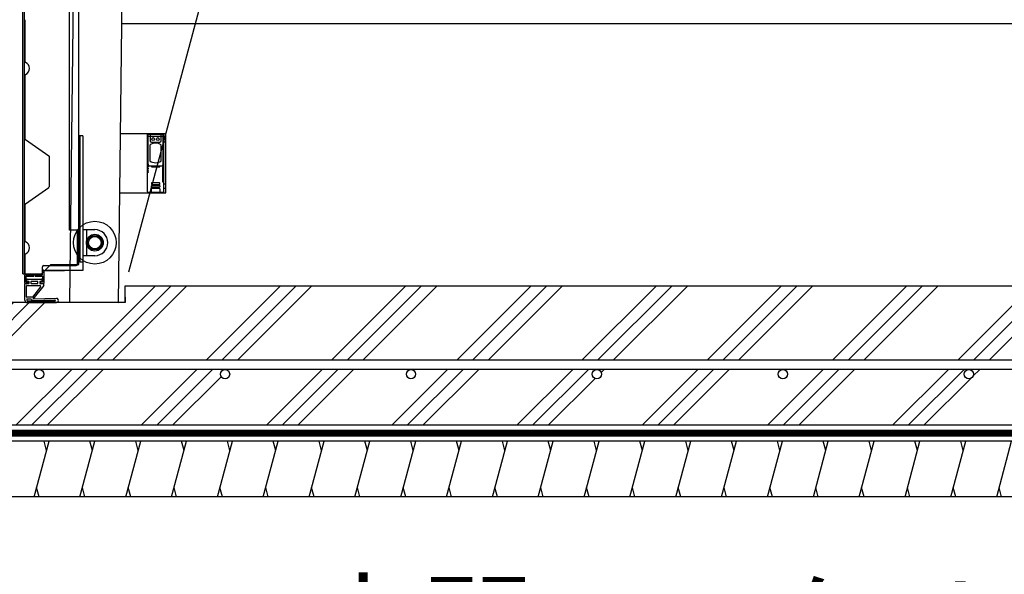
# Model space of a CAD drawing. Extents: x 316359 to 328425, y -178518 to -170025.
# Drawn here: x 319461 to 320520, y -176460 to -175863 of the extents above; entities that cross this region are included whole.
import ezdxf

# ---------------------------------------------------------------- set-up
doc = ezdxf.new("R2010")
doc.units = 0
doc.header["$LTSCALE"] = 20
doc.header["$PDMODE"] = 3
doc.header["$PDSIZE"] = 2
doc.linetypes.add('AM_ISO02W050', pattern=[7.5, 6, -1.5])
doc.layers.get('0').update_dxf_attribs({"linetype": 'CONTINUOUS'})
doc.layers.get('DEFPOINTS').update_dxf_attribs({"linetype": 'CONTINUOUS'})
for name, color, linetype in [('寸法', 4, 'CONTINUOUS'), ('細線', 5, 'CONTINUOUS'), ('部品', 7, 'CONTINUOUS'), ('部品1', 7, 'CONTINUOUS')]:
    doc.layers.add(name, color=color, linetype=linetype)
doc.styles.add('STYLE1', font='isocp.shx', dxfattribs={"bigfont": 'bigfont.shx'})
doc.dimstyles.new('INABA_S30G', dxfattribs={"dimscale": 30, "dimtxt": 3, "dimasz": 2.5, "dimexe": 1.5, "dimexo": 0.5, "dimgap": 1, "dimtad": 3, "dimdec": 1, "dimdsep": 46, "dimtxsty": 'STYLE1', "dimblk1": 'DOTSMALL', "dimblk2": 'DOTSMALL', "dimsah": 1, "dimcen": 0, "dimclrt": 7, "dimadec": 0, "dimazin": 0, "dimtfac": 1, "dimtdec": 1, "dimtix": 1, "dimtmove": 0, "dimatfit": 3, "dimldrblk": 'DOTSMALL', "dimfxl": 1, "dimtolj": 1, "dimtzin": 0, "dimarcsym": 0})

# ---------------------------------------------------------------- blocks, each defined once
blk = doc.blocks.new('_DOTSMALL')
at = {"color": 0, "linetype": 'ByBlock', "ltscale": 50, "const_width": 0.5}
blk.add_lwpolyline([(-0.0625, 0, 1), (0.0625, 0, 1)], format="xyb", close=True, dxfattribs=at)
blk = doc.blocks.new('*D46')
at = {"layer": 'DEFPOINTS', "color": 0, "ltscale": 50}
for p in [(325821.3, -175617.5), (325754.4, -175867.3), (319574.4, -176149.3)]:
    blk.add_point(p, dxfattribs=at)
at = {"layer": '寸法', "color": 0, "lineweight": -2, "ltscale": 50}
for p, q in [((319578.4, -176134.3), (319728.9, -175572.5)), ((325758.4, -175852.3), (325833.4, -175572.5)), ((319716.9, -175617.5), (325821.3, -175617.5))]:
    blk.add_line(p, q, dxfattribs=at)
at = {"layer": '寸法', "color": 0, "lineweight": -2, "ltscale": 50, "xscale": 75, "yscale": 75, "zscale": 75, "rotation": 180}
blk.add_blockref('_DOTSMALL', (319716.9, -175617.5), dxfattribs=at)
at = {"layer": '寸法', "color": 0, "lineweight": -2, "ltscale": 50, "xscale": 75, "yscale": 75, "zscale": 75}
blk.add_blockref('_DOTSMALL', (325821.3, -175617.5), dxfattribs=at)
at = {"layer": '寸法', "color": 7, "ltscale": 50, "insert": (321059.4, -175467.5), "char_height": 90, "attachment_point": 5, "style": 'STYLE1'}
blk.add_mtext('\\A1;内部奥行寸法\\P6180', dxfattribs=at)
blk = doc.blocks.new('*D120')
at = {"layer": 'DEFPOINTS', "color": 0, "ltscale": 50}
for p in [(321426.3, -176172.1), (321420.3, -176180.1)]:
    blk.add_point(p, dxfattribs=at)
at = {"layer": '寸法', "color": 0, "lineweight": -2, "ltscale": 50}
for p, q in [((320994.5, -176740.4), (321420.3, -176180.1)), ((319834.9, -176740.4), (320994.5, -176740.4))]:
    blk.add_line(p, q, dxfattribs=at)
at = {"layer": '寸法', "color": 0, "lineweight": -2, "ltscale": 50, "xscale": 75, "yscale": 75, "zscale": 75, "rotation": 52.77357116834046}
blk.add_blockref('_DOTSMALL', (321420.3, -176180.1), dxfattribs=at)
at = {"layer": '寸法', "color": 7, "ltscale": 50, "insert": (320399.7, -176590.4), "char_height": 90, "attachment_point": 5, "style": 'STYLE1'}
blk.add_mtext('\\A1;土間コンクリート t150\\P\u3000\u3000\u3000\u3000（勾配1/100）', dxfattribs=at)
blk = doc.blocks.new('_None')

msp = doc.modelspace()

# ---------------------------------------------------------------- hatches: boundary and pattern name
at = {"layer": '細線', "ltscale": 50}
h = msp.add_hatch(dxfattribs=at)
h.set_pattern_fill('PLAST', color=256, scale=15, angle=45)
h.set_pattern_definition([(45, (500, 5000), (-67.35192, 67.35192), []), (45, (491.58, 5008.42), (-67.35192, 67.35192), []), (45, (483.16, 5016.84), (-67.35192, 67.35192), [])])
h.paths.add_polyline_path([(325754.41387247, -176149.33657422), (319574.39523262, -176149.33657422), (319574.39523262, -176167.33657422), (318914.41387247, -176167.33657422), (318488.13241464, -176238.92791007, 0.3662770615), (318463.10114462, -176268.51357759), (318463.10114462, -176337.23717413), (318914.41387247, -176299.33657422), (325754.41387247, -176299.33657422)])
h.paths.add_polyline_path([(325694.41387247, -176229.33657422), (325694.41387247, -176239.33657422), (325681.93919126, -176239.33657422, -0.4142135624), (325686.93919126, -176244.33657422, -1), (325676.93919126, -176244.33657422, -0.4142135624), (325681.93919126, -176239.33657422), (325481.93919126, -176239.33657422, -0.4142135624), (325486.93919126, -176244.33657422, -1), (325476.93919126, -176244.33657422, -0.4142135624), (325481.93919126, -176239.33657422), (325281.93919126, -176239.33657422, -0.4142135624), (325286.93919126, -176244.33657422, -1), (325276.93919126, -176244.33657422, -0.4142135624), (325281.93919126, -176239.33657422), (325081.93919126, -176239.33657422, -0.4142135624), (325086.93919126, -176244.33657422, -1), (325076.93919126, -176244.33657422, -0.4142135624), (325081.93919126, -176239.33657422), (324881.93919126, -176239.33657422, -0.4142135624), (324886.93919126, -176244.33657422, -1), (324876.93919126, -176244.33657422, -0.4142135624), (324881.93919126, -176239.33657422), (324681.93919126, -176239.33657422, -0.4142135624), (324686.93919126, -176244.33657422, -1), (324676.93919126, -176244.33657422, -0.4142135624), (324681.93919126, -176239.33657422), (324481.93919126, -176239.33657422, -0.4142135624), (324486.93919126, -176244.33657422, -1), (324476.93919126, -176244.33657422, -0.4142135624), (324481.93919126, -176239.33657422), (324281.93919126, -176239.33657422, -0.4142135624), (324286.93919126, -176244.33657422, -1), (324276.93919126, -176244.33657422, -0.4142135624), (324281.93919126, -176239.33657422), (324081.93919126, -176239.33657422, -0.4142135624), (324086.93919126, -176244.33657422, -1), (324076.93919126, -176244.33657422, -0.4142135624), (324081.93919126, -176239.33657422), (323881.93919126, -176239.33657422, -0.4142135624), (323886.93919126, -176244.33657422, -1), (323876.93919126, -176244.33657422, -0.4142135624), (323881.93919126, -176239.33657422), (323681.93919126, -176239.33657422, -0.4142135624), (323686.93919126, -176244.33657422, -1), (323676.93919126, -176244.33657422, -0.4142135624), (323681.93919126, -176239.33657422), (323481.93919126, -176239.33657422, -0.4142135624), (323486.93919126, -176244.33657422, -1), (323476.93919126, -176244.33657422, -0.4142135624), (323481.93919126, -176239.33657422), (323281.93919126, -176239.33657422, -0.4142135624), (323286.93919126, -176244.33657422, -1), (323276.93919126, -176244.33657422, -0.4142135624), (323281.93919126, -176239.33657422), (323081.93919126, -176239.33657422, -0.4142135624), (323086.93919126, -176244.33657422, -1), (323076.93919126, -176244.33657422, -0.4142135624), (323081.93919126, -176239.33657422), (322881.93919126, -176239.33657422, -0.4142135624), (322886.93919126, -176244.33657422, -1), (322876.93919126, -176244.33657422, -0.4142135624), (322881.93919126, -176239.33657422), (322681.93919126, -176239.33657422, -0.4142135624), (322686.93919126, -176244.33657422, -1), (322676.93919126, -176244.33657422, -0.4142135624), (322681.93919126, -176239.33657422), (322481.93919126, -176239.33657422, -0.4142135624), (322486.93919126, -176244.33657422, -1), (322476.93919126, -176244.33657422, -0.4142135624), (322481.93919126, -176239.33657422), (322281.93919126, -176239.33657422, -0.4142135624), (322286.93919126, -176244.33657422, -1), (322276.93919126, -176244.33657422, -0.4142135624), (322281.93919126, -176239.33657422), (322081.93919126, -176239.33657422, -0.4142135624), (322086.93919126, -176244.33657422, -1), (322076.93919126, -176244.33657422, -0.4142135624), (322081.93919126, -176239.33657422), (321881.93919126, -176239.33657422, -0.4142135624), (321886.93919126, -176244.33657422, -1), (321876.93919126, -176244.33657422, -0.4142135624), (321881.93919126, -176239.33657422), (321681.93919126, -176239.33657422, -0.4142135624), (321686.93919126, -176244.33657422, -1), (321676.93919126, -176244.33657422, -0.4142135624), (321681.93919126, -176239.33657422), (321481.93919126, -176239.33657422, -0.4142135624), (321486.93919126, -176244.33657422, -1), (321476.93919126, -176244.33657422, -0.4142135624), (321481.93919126, -176239.33657422), (321281.93919126, -176239.33657422, -0.4142135624), (321286.93919126, -176244.33657422, -1), (321276.93919126, -176244.33657422, -0.4142135624), (321281.93919126, -176239.33657422), (321081.93919126, -176239.33657422, -0.4142135624), (321086.93919126, -176244.33657422, -1), (321076.93919126, -176244.33657422, -0.4142135624), (321081.93919126, -176239.33657422), (320881.93919126, -176239.33657422, -0.4142135624), (320886.93919126, -176244.33657422, -1), (320876.93919126, -176244.33657422, -0.4142135624), (320881.93919126, -176239.33657422), (320681.93919126, -176239.33657422, -0.4142135624), (320686.93919126, -176244.33657422, -1), (320676.93919126, -176244.33657422, -0.4142135624), (320681.93919126, -176239.33657422), (320481.93919126, -176239.33657422, -0.4142135624), (320486.93919126, -176244.33657422, -1), (320476.93919126, -176244.33657422, -0.4142135624), (320481.93919126, -176239.33657422), (320281.93919126, -176239.33657422, -0.4142135624), (320286.93919126, -176244.33657422, -1), (320276.93919126, -176244.33657422, -0.4142135624), (320281.93919126, -176239.33657422), (320081.93919126, -176239.33657422, -0.4142135624), (320086.93919126, -176244.33657422, -1), (320076.93919126, -176244.33657422, -0.4142135624), (320081.93919126, -176239.33657422), (319881.93919126, -176239.33657422, -0.4142135624), (319886.93919126, -176244.33657422, -1), (319876.93919126, -176244.33657422, -0.4142135624), (319881.93919126, -176239.33657422), (319681.93919126, -176239.33657422, -0.4142135624), (319686.93919126, -176244.33657422, -1), (319676.93919126, -176244.33657422, -0.4142135624), (319681.93919126, -176239.33657422), (319481.93919126, -176239.33657422, -0.4142135624), (319486.93919126, -176244.33657422, -1), (319476.93919126, -176244.33657422, -0.4142135624), (319481.93919126, -176239.33657422), (319281.93919126, -176239.33657422, -0.4142135624), (319286.93919126, -176244.33657422, -1), (319276.93919126, -176244.33657422, -0.4142135624), (319281.93919126, -176239.33657422), (319081.93919126, -176239.33657422, -0.4142135624), (319086.93919126, -176244.33657422, -1), (319076.93919126, -176244.33657422, -0.4142135624), (319081.93919126, -176239.33657422), (318914.41387247, -176239.33657422), (318880.74441401, -176243.41844937, -0.4867871668), (318886.93919126, -176248.27360203, -1), (318876.93919126, -176248.27360203, -0.3451824475), (318880.74441401, -176243.41844937), (318680.74441401, -176267.66520203, -0.4867871668), (318686.93919126, -176272.52035469, -1), (318676.93919126, -176272.52035469, -0.3451824475), (318680.74441401, -176267.66520203), (318521.35379754, -176286.98872629), (318520.35515423, -176277.08947007), (318914.41387247, -176229.33657422)], flags=16)
h = msp.add_hatch(dxfattribs=at)
h.set_pattern_fill('LINE', color=256, scale=15, angle=75)
h.set_pattern_definition([(75, (-733.983, 0), (-46.0022175, 12.326257), [])])
h.paths.add_polyline_path([(325754.41387247, -176316.33657422), (318914.41387247, -176316.33657422), (318463.10114462, -176354.23717413), (318413.10114462, -176354.23717413), (318413.10114462, -176414.23717413), (318463.10114462, -176414.23717413), (318914.41387247, -176376.33657422), (325704.41387247, -176376.33657422), (325704.41387247, -176357.33657422), (325754.41387247, -176357.33657422)])

# ---------------------------------------------------------------- linework, layer by layer
at = {"layer": '細線'}
for p, q in [((319524.70161088, -176126.34189137), (319524.70161088, -175624.34189137)), ((319464.50161088, -176136.34189137), (319464.50161088, -175634.34189137)), ((319466.10161088, -176136.34189137), (319466.10161088, -175634.34189137)), ((319514.7016109, -176089.34189137), (319514.70161088, -175668.84189137)), ((319466.60160247, -175862.95763756), (319466.60160247, -175907.72609135)), ((319466.60160247, -175922.95763756), (319466.60160245, -175990.6651273)), ((319467.15595309, -175991.73002496), (319492.2604636, -176009.30839247)), ((319528.85161088, -175987.84190048), (319524.70161088, -175987.84190048)), ((319525.65161088, -175987.84190048), (319525.65161088, -176123.84190048)), ((319528.85161088, -175987.84190048), (319528.85161088, -176132.84190048)), ((319492.60160245, -176009.96371411), (319492.60160245, -176042.72001484)), ((319467.15595307, -176060.95370398), (319492.26046359, -176043.37533647)), ((319466.60160244, -176062.01860163), (319466.60160247, -176100.72609134)), ((319524.7016109, -176089.34189137), (319514.7016109, -176089.34189137)), ((319523.10160281, -176126.04186445), (319523.1015366, -176091.62053651)), ((319523.10161088, -176126.34189137), (319523.1016109, -176089.34189137)), ((319528.85161088, -176088.84190048), (319541.85161088, -176088.84190048)), ((319466.60160247, -176115.95763755), (319466.60160246, -176136.04186445)), ((319541.85161088, -176116.84190048), (319528.85161088, -176116.84190048)), ((319484.50161088, -176136.34189137), (319494.50161088, -176126.34189137)), ((319485.60160246, -176135.24186445), (319485.60160246, -176128.94186445)), ((319487.20160246, -176127.34186445), (319521.80160281, -176127.34186445)), ((319494.50161088, -176126.34189137), (319524.70161088, -176126.34189137)), ((319528.85161088, -176123.84190048), (319525.65161088, -176123.84190048)), ((319464.50161088, -176136.34189137), (319484.50161088, -176136.34189137)), ((319466.60160246, -176146.34186445), (319466.60160246, -176137.84186445)), ((319467.10160246, -176137.34186445), (319485.60160246, -176137.34186445)), ((319467.90160246, -176137.34186445), (319483.50160246, -176137.34186445)), ((319468.10160246, -176145.34186445), (319468.10160246, -176138.84186445)), ((319468.10160246, -176138.84186445), (319476.35160246, -176138.84186445)), ((319477.35160246, -176138.84186445), (319485.60160246, -176138.84186445)), ((319485.60160246, -176137.34186445), (319485.60160246, -176132.84186445)), ((319485.60160246, -176138.84186445), (319485.60160246, -176145.34186445)), ((319486.10160246, -176132.34186445), (319486.60160246, -176132.34186445)), ((319487.10160246, -176132.84186445), (319487.10160246, -176146.34186445)), ((319528.85161088, -176132.84190048), (319488.00160177, -176132.84190048)), ((319488.35161088, -176132.84190048), (319509.35161088, -176132.84190048)), ((319467.15160246, -176146.84186445), (319470.15160246, -176146.84186445)), ((319470.10160246, -176145.34186445), (319468.10160246, -176145.34186445)), ((319470.60160246, -176146.34186445), (319470.60160246, -176145.84186445)), ((319483.10160246, -176145.84186445), (319483.10160246, -176146.34186445)), ((319483.55160246, -176146.84186445), (319486.55160246, -176146.84186445)), ((319485.60160246, -176145.34186445), (319483.60160246, -176145.34186445))]:
    msp.add_line(p, q, dxfattribs=at)
at = {"layer": '細線', "linetype": 'AM_ISO02W050'}
msp.add_line((319532.85161088, -176088.84190048), (319532.85161088, -176116.84190048), dxfattribs=at)
at = {"layer": '細線', "linetype": 'Continuous'}
for p, q in [((319466.60160246, -176146.34186445), (319466.60160246, -176137.84186445)), ((319467.10160246, -176137.34186445), (319485.60160246, -176137.34186445)), ((319468.10160246, -176145.34186445), (319468.10160246, -176138.84186445)), ((319468.10160246, -176138.84186445), (319476.35160246, -176138.84186445)), ((319477.35160246, -176138.84186445), (319485.60160246, -176138.84186445)), ((319485.60160246, -176137.34186445), (319485.60160246, -176132.84186445)), ((319485.60160246, -176138.84186445), (319485.60160246, -176145.34186445)), ((319486.10160246, -176132.34186445), (319486.60160246, -176132.34186445)), ((319487.10160246, -176132.84186445), (319487.10160246, -176146.34186445)), ((319466.60160246, -176164.54186445), (319466.60160246, -176147.34186445)), ((319470.60160246, -176146.84186445), (319467.10160246, -176146.84186445)), ((319467.15160246, -176146.84186445), (319470.15160246, -176146.84186445)), ((319470.10160246, -176145.34186445), (319468.10160246, -176145.34186445)), ((319468.40160246, -176161.04186445), (319468.40160246, -176149.34186445)), ((319468.70160246, -176144.14186445), (319468.70160246, -176142.64186445)), ((319468.90160246, -176148.84186445), (319482.70636516, -176148.84186445)), ((319469.20160246, -176142.14186445), (319484.50160246, -176142.14186445)), ((319470.60160246, -176144.64186445), (319469.20160246, -176144.64186445)), ((319470.60160246, -176146.34186445), (319470.60160246, -176145.84186445)), ((319471.10160246, -176146.34186445), (319471.10160246, -176145.14186445)), ((319473.10160246, -176145.14186445), (319473.10160246, -176146.34186445)), ((319480.10160246, -176144.64186445), (319473.60160246, -176144.64186445)), ((319473.60160246, -176146.84186445), (319480.10160246, -176146.84186445)), ((319483.48592097, -176150.46819722), (319474.73891327, -176161.35503083)), ((319486.99138036, -176148.97905074), (319475.26898817, -176163.56915262)), ((319480.60160246, -176146.34186445), (319480.60160246, -176145.14186445)), ((319482.60160246, -176145.14186445), (319482.60160246, -176146.34186445)), ((319484.50160246, -176144.64186445), (319483.10160246, -176144.64186445)), ((319483.10160246, -176145.84186445), (319483.10160246, -176146.34186445)), ((319483.10160246, -176146.84186445), (319486.60160246, -176146.84186445)), ((319483.55160246, -176146.84186445), (319486.55160246, -176146.84186445)), ((319485.60160246, -176145.34186445), (319483.60160246, -176145.34186445)), ((319485.00160246, -176142.64186445), (319485.00160246, -176144.14186445)), ((319487.10160246, -176148.66588436), (319487.10160246, -176147.34186445)), ((319474.34913537, -176161.54186445), (319468.90160246, -176161.54186445)), ((319468.73178144, -176163.84186445), (319468.73178144, -176164.54186445)), ((319469.23178144, -176163.34186445), (319473.1064715, -176163.34186445)), ((319469.40160246, -176167.34186443), (319500.60116491, -176167.34186443)), ((319469.73178144, -176165.54186445), (319499.04446036, -176165.54186443)), ((319473.6064715, -176163.84186445), (319473.6064715, -176163.87497703)), ((319499.00676254, -176164.6426543), (319475.1064715, -176165.37497703)), ((319500.5308963, -176162.79510893), (319475.26898817, -176163.56915262))]:
    msp.add_line(p, q, dxfattribs=at)
at = {"layer": '細線', "ltscale": 50}
for p, q in [((319489.89208512, -176326.33657461), (319487.2125932, -176316.33657461)), ((319539.19711321, -176326.33657461), (319536.51762129, -176316.33657461)), ((319588.5021413, -176326.33657461), (319585.82264938, -176316.33657461)), ((319637.8071694, -176326.33657461), (319635.12767747, -176316.33657461)), ((319687.11219749, -176326.33657461), (319684.43270556, -176316.33657461)), ((319736.41722547, -176326.33657422), (319733.73773355, -176316.33657422)), ((319785.72225357, -176326.33657422), (319783.04276164, -176316.33657422)), ((319835.02728166, -176326.33657422), (319832.34778973, -176316.33657422)), ((319884.33230965, -176326.33657382), (319881.65281772, -176316.33657383)), ((319933.63733795, -176326.33657461), (319930.95784602, -176316.33657461)), ((319982.94236604, -176326.33657461), (319980.26287411, -176316.33657461)), ((320032.24739403, -176326.33657422), (320029.5679021, -176316.33657422)), ((320081.55242212, -176326.33657422), (320078.87293019, -176316.33657422)), ((320130.85745021, -176326.33657422), (320128.17795829, -176316.33657422)), ((320180.1624782, -176326.33657382), (320177.48298627, -176316.33657383)), ((320229.4675065, -176326.33657461), (320226.78801457, -176316.33657461)), ((320278.77253459, -176326.33657461), (320276.09304267, -176316.33657461)), ((320328.07756258, -176326.33657422), (320325.39807065, -176316.33657422)), ((320377.38259067, -176326.33657422), (320374.70309875, -176316.33657422)), ((320426.68761876, -176326.33657422), (320424.00812684, -176316.33657422)), ((320475.99264675, -176326.33657382), (320473.31315483, -176316.33657383)), ((319481.85360935, -176376.33657461), (319479.17411742, -176366.33657461)), ((319531.15863744, -176376.33657461), (319528.47914551, -176366.33657461)), ((319580.46366553, -176376.33657461), (319577.78417361, -176366.33657461)), ((319629.76869362, -176376.33657461), (319627.0892017, -176366.33657461)), ((319679.07372171, -176376.33657461), (319676.39422979, -176366.33657461)), ((319728.3787497, -176376.33657422), (319725.69925778, -176366.33657422)), ((319777.68377779, -176376.33657422), (319775.00428587, -176366.33657422)), ((319826.98880589, -176376.33657422), (319824.30931396, -176366.33657422)), ((319876.29383387, -176376.33657383), (319873.61434195, -176366.33657382)), ((319925.59886217, -176376.33657461), (319922.91937025, -176366.33657461)), ((319974.90389027, -176376.33657461), (319972.22439834, -176366.33657461)), ((320024.20891825, -176376.33657422), (320021.52942633, -176366.33657422)), ((320073.51394635, -176376.33657422), (320070.83445442, -176366.33657422)), ((320122.81897444, -176376.33657422), (320120.13948251, -176366.33657422)), ((320172.12400242, -176376.33657383), (320169.4445105, -176366.33657382)), ((320221.42903073, -176376.33657461), (320218.7495388, -176366.33657461)), ((320270.73405882, -176376.33657461), (320268.05456689, -176366.33657461)), ((320320.03908681, -176376.33657422), (320317.35959488, -176366.33657422)), ((320369.3441149, -176376.33657422), (320366.66462297, -176366.33657422)), ((320418.64914299, -176376.33657422), (320415.96965107, -176366.33657422)), ((320467.95417098, -176376.33657383), (320465.27467905, -176366.33657382)), ((320517.25919928, -176376.33657461), (320514.57970735, -176366.33657461))]:
    msp.add_line(p, q, dxfattribs=at)
at = {"layer": '細線'}
for radius in [23, 9, 7.8, 6.75]:
    msp.add_circle((319541.85161088, -176102.84190048), radius, dxfattribs=at)
for centre, radius, start, end in [((319467.90160247, -175907.72609135), 1.3, 179.999999995, 246.5723734931), ((319464.60160247, -175915.34186446), 7, 293.4276265076, 66.5723734931), ((319467.90160247, -175922.95763756), 1.3, 113.4276265076, 179.99999999), ((319467.90160245, -175990.6651273), 1.3, 180.0000000133, 234.99999999), ((319491.80160245, -176009.96371411), 0.8, 359.99999999, 54.99999999), ((319491.80160245, -176042.72001484), 0.8, 304.9999999896, 359.99999999), ((319467.90160244, -176062.01860164), 1.3, 124.9999999906, 179.999999955), ((319541.85161088, -176102.84190048), 14, 270, 90), ((319467.90160247, -176100.72609134), 1.3, 179.999999995, 246.5723734857), ((319464.60160247, -176108.34186444), 7, 293.4276265038, 66.5723734857), ((319467.90160247, -176115.95763755), 1.3, 113.4276265038, 179.9999999983), ((319487.20160246, -176128.94186445), 1.6, 89.9999999967, 179.999999995), ((319521.80160281, -176126.04186445), 1.3, 269.9999999967, 359.999999995), ((319467.90160246, -176136.04186445), 1.3, 180, 269.9999999967), ((319467.10160246, -176137.84186445), 0.5, 90, 180), ((319483.50160246, -176135.24186445), 2.1, 269.9999999967, 359.999999995), ((319486.10160246, -176132.84186445), 0.5, 90, 180), ((319486.60160246, -176132.84186445), 0.5, 0, 90), ((319467.10160246, -176146.34186445), 0.5, 180, 270), ((319470.10160246, -176145.84186445), 0.5, 0, 90), ((319470.10160246, -176146.34186445), 0.5, 270, 0), ((319483.60160246, -176145.84186445), 0.5, 90, 180), ((319483.60160246, -176146.34186445), 0.5, 180, 270), ((319486.60160246, -176146.34186445), 0.5, 270, 0)]:
    msp.add_arc(centre, radius, start, end, dxfattribs=at)
at = {"layer": '細線', "linetype": 'Continuous'}
for centre, radius, start, end in [((319467.10160246, -176137.84186445), 0.5, 90, 180), ((319486.10160246, -176132.84186445), 0.5, 90, 180), ((319486.60160246, -176132.84186445), 0.5, 0, 90), ((319467.10160246, -176146.34186445), 0.5, 180, 270), ((319467.10160246, -176147.34186445), 0.5, 90, 180), ((319468.90160246, -176149.34186445), 0.5, 90, 180), ((319469.20160246, -176142.64186445), 0.5, 90, 180), ((319469.20160246, -176144.14186445), 0.5, 180, 270), ((319470.10160246, -176145.84186445), 0.5, 0, 90), ((319470.10160246, -176146.34186445), 0.5, 270, 0), ((319470.60160246, -176145.14186445), 0.5, 0, 90), ((319470.60160246, -176146.34186445), 0.5, 270, 0), ((319473.60160246, -176145.14186445), 0.5, 90, 180), ((319473.60160246, -176146.34186445), 0.5, 180, 270), ((319480.10160246, -176145.14186445), 0.5, 0, 90), ((319480.10160246, -176146.34186445), 0.5, 270, 0), ((319483.10160246, -176145.14186445), 0.5, 90, 180), ((319483.10160246, -176146.34186445), 0.5, 180, 270), ((319482.70636516, -176149.84186445), 1, 321.2199237032, 90), ((319483.60160246, -176145.84186445), 0.5, 90, 180), ((319483.60160246, -176146.34186445), 0.5, 180, 270), ((319484.50160246, -176142.64186445), 0.5, 0, 90), ((319484.50160246, -176144.14186445), 0.5, 270, 0), ((319486.60160246, -176146.34186445), 0.5, 270, 0), ((319486.60160246, -176147.34186445), 0.5, 0, 90), ((319486.60160246, -176148.66588436), 0.5, 321.2199237032, 0), ((319468.90160246, -176161.04186445), 0.5, 180, 270), ((319474.34913537, -176161.04186445), 0.5, 270, 321.2199237032), ((319500.60053795, -176165.06795335), 2.2739111, 270, 91.7550362751), ((319469.40160246, -176164.54186445), 2.8, 180, 270), ((319469.23178144, -176163.84186445), 0.5, 90, 180), ((319469.73178144, -176164.54186445), 1, 180, 270), ((319473.1064715, -176163.84186445), 0.5, 0, 90), ((319475.1064715, -176163.87497703), 1.5, 180, 270), ((319499.02561145, -176165.09225936), 0.45, 272.4006202369, 92.4006202369)]:
    msp.add_arc(centre, radius, start, end, dxfattribs=at)
at = {"layer": '部品', "linetype": 'Continuous'}
for p, q in [((319514.85371975, -176166.67348464), (319541.11387247, -174087.07729909)), ((319567.24952409, -176167.33657422), (319593.46399928, -174089.36295499)), ((319598.21923801, -175986.83657422), (319598.21923801, -176047.83657422)), ((319598.21923801, -175988.33657422), (319616.21923801, -175988.33657422)), ((319615.71923801, -175986.33657422), (319598.71923801, -175986.33657422)), ((319599.21923801, -176018.33657422), (319599.21923801, -175986.33657422)), ((319601.21923801, -175986.33657422), (319601.21923801, -175993.33657422)), ((319613.21923801, -175993.33657422), (319613.21923801, -175986.33657422)), ((319615.21923801, -176018.33657422), (319615.21923801, -175986.33657422)), ((319616.21923801, -176047.83657422), (319616.21923801, -175986.83657422)), ((319601.21923801, -176014.95341819), (319601.21923801, -175997.71973025)), ((319602.71923801, -175994.83657422), (319611.71923801, -175994.83657422)), ((319613.21923801, -176014.95341819), (319613.21923801, -175997.71973025)), ((319598.21923801, -176020.33657422), (319599.21923801, -176020.33657422)), ((319599.21923801, -176021.33657422), (319598.21923801, -176021.33657422)), ((319598.21923801, -176022.33657422), (319599.21923801, -176022.33657422)), ((319599.21923801, -176023.33657422), (319598.21923801, -176023.33657422)), ((319598.21923801, -176024.33657422), (319599.21923801, -176024.33657422)), ((319599.21923801, -176020.33657422), (319599.21923801, -176021.33657422)), ((319599.21923801, -176022.33657422), (319599.21923801, -176023.33657422)), ((319599.21923801, -176024.33657422), (319599.21923801, -176025.33657422)), ((319601.21923801, -176020.33657422), (319613.21923801, -176020.33657422)), ((319602.71923801, -176020.33657422), (319602.71923801, -176021.33657422)), ((319602.71923801, -176021.33657422), (319611.71923801, -176021.33657422)), ((319611.71923801, -176021.33657422), (319611.71923801, -176020.33657422)), ((319614.71923801, -176021.33657422), (319616.21923801, -176021.33657422)), ((319614.71923801, -176021.33657422), (319614.71923801, -176037.33657422)), ((319616.21923801, -176020.33657422), (319615.21923801, -176020.33657422)), ((319615.21923801, -176020.33657422), (319615.21923801, -176021.33657422)), ((319616.21923801, -176022.33657422), (319615.21923801, -176022.33657422)), ((319615.21923801, -176022.33657422), (319615.21923801, -176023.33657422)), ((319615.21923801, -176023.33657422), (319616.21923801, -176023.33657422)), ((319616.21923801, -176024.33657422), (319615.21923801, -176024.33657422)), ((319615.21923801, -176024.33657422), (319615.21923801, -176025.33657422)), ((319599.21923801, -176025.33657422), (319598.21923801, -176025.33657422)), ((319598.21923801, -176026.33657422), (319599.21923801, -176026.33657422)), ((319599.21923801, -176027.33657422), (319598.21923801, -176027.33657422)), ((319599.21923801, -176026.33657422), (319599.21923801, -176027.33657422)), ((319615.21923801, -176025.33657422), (319616.21923801, -176025.33657422)), ((319616.21923801, -176026.33657422), (319615.21923801, -176026.33657422)), ((319615.21923801, -176026.33657422), (319615.21923801, -176027.33657422)), ((319615.21923801, -176027.33657422), (319616.21923801, -176027.33657422)), ((319602.71923801, -176038.83657422), (319602.71923801, -176039.83657422)), ((319602.71923801, -176042.83657422), (319602.71923801, -176041.83657422)), ((319602.71923801, -176048.33657422), (319602.71923801, -176044.83657422)), ((319611.21923801, -176038.33657422), (319603.21923801, -176038.33657422)), ((319603.21923801, -176040.33657422), (319611.21923801, -176040.33657422)), ((319603.21923801, -176041.33657422), (319611.21923801, -176041.33657422)), ((319611.21923801, -176043.33657422), (319603.21923801, -176043.33657422)), ((319603.21923801, -176044.33657422), (319611.21923801, -176044.33657422)), ((319611.71923801, -176039.83657422), (319611.71923801, -176038.83657422)), ((319611.71923801, -176041.83657422), (319611.71923801, -176042.83657422)), ((319611.71923801, -176044.83657422), (319611.71923801, -176048.33657422)), ((319614.71923801, -176037.33657422), (319616.21923801, -176037.33657422)), ((319598.71923801, -176048.33657422), (319615.71923801, -176048.33657422)), ((319514.85371975, -176166.67348464), (319567.24952409, -176167.33657422))]:
    msp.add_line(p, q, dxfattribs=at)
at = {"layer": '部品'}
for p, q in [((319569.54552748, -175985.33657422), (319618.21923801, -175985.33657422)), ((319616.21923801, -176049.33657422), (319616.21923801, -175985.33657422)), ((319618.21923801, -175990.08657422), (319616.21923801, -175990.08657422)), ((319618.21923801, -176049.33657422), (319618.21923801, -175985.33657422)), ((319618.21923801, -175994.58657422), (319616.21923801, -175994.58657422)), ((319618.21923801, -176040.08657422), (319616.21923801, -176040.08657422)), ((319618.21923801, -176044.58657422), (319616.21923801, -176044.58657422)), ((319568.73814167, -176049.33657422), (319618.21923801, -176049.33657422))]:
    msp.add_line(p, q, dxfattribs=at)
at = {"layer": '部品', "linetype": 'Continuous'}
for centre in [(319604.71923801, -175991.33657422), (319609.71923801, -175991.33657422)]:
    msp.add_circle(centre, 1.5, dxfattribs=at)
for centre, radius, start, end in [((319598.71923801, -175986.83657422), 0.5, 90, 180), ((319602.71923801, -175993.33657422), 1.5, 180, 270), ((319611.71923801, -175993.33657422), 1.5, 270, 0), ((319615.71923801, -175986.83657422), 0.5, 0, 90), ((319607.21923801, -176006.33657422), 10.5, 55.016046679, 124.6983531143), ((319601.21923801, -176018.33657422), 2, 180, 270), ((319607.21923801, -176006.33657422), 10.5, 235.016046679, 304.6983531143), ((319613.21923801, -176018.33657422), 2, 270, 0), ((319603.21923801, -176038.83657422), 0.5, 90, 180), ((319603.21923801, -176039.83657422), 0.5, 180, 270), ((319603.21923801, -176041.83657422), 0.5, 90, 180), ((319603.21923801, -176042.83657422), 0.5, 180, 270), ((319603.21923801, -176044.83657422), 0.5, 90, 180), ((319611.21923801, -176038.83657422), 0.5, 0, 90), ((319611.21923801, -176039.83657422), 0.5, 270, 0), ((319611.21923801, -176041.83657422), 0.5, 0, 90), ((319611.21923801, -176042.83657422), 0.5, 270, 0), ((319611.21923801, -176044.83657422), 0.5, 0, 90), ((319598.71923801, -176047.83657422), 0.5, 180, 270), ((319615.71923801, -176047.83657422), 0.5, 270, 0)]:
    msp.add_arc(centre, radius, start, end, dxfattribs=at)
at = {"layer": '部品1', "ltscale": 50}
for p, q in [((325968.91387247, -175867.33657422), (319571.03414507, -175867.33657422)), ((319574.39523262, -176167.33657422), (319574.39523262, -176149.33657422)), ((319574.39523262, -176149.33657422), (325754.41387247, -176149.33657422)), ((319574.39523262, -176161.58657422), (319574.39523262, -176167.33657422)), ((319574.39523262, -176167.33657422), (318914.41387247, -176167.33657422)), ((325694.41387247, -176229.33657422), (318914.41387247, -176229.33657422)), ((325694.41387247, -176239.33657422), (318914.41387247, -176239.33657422)), ((325754.41387247, -176299.33657422), (318914.41387247, -176299.33657422)), ((325754.41387247, -176299.33657422), (318914.41387247, -176299.33657422)), ((325754.41387247, -176316.33657422), (318914.41387247, -176316.33657422)), ((325704.41387247, -176376.33657422), (318914.41387247, -176376.33657422))]:
    msp.add_line(p, q, dxfattribs=at)
at = {"layer": '部品1', "ltscale": 50, "const_width": 7.5}
msp.add_lwpolyline([(325754.41387247, -176307.83657422), (318914.41387247, -176307.83657422)], dxfattribs=at)
at = {"layer": '部品1', "ltscale": 70}
for centre in [(319481.93919126, -176244.33657422), (319681.93919126, -176244.33657422), (319881.93919126, -176244.33657422), (320081.93919126, -176244.33657422), (320281.93919126, -176244.33657422), (320481.93919126, -176244.33657422)]:
    msp.add_circle(centre, 5, dxfattribs=at)

# ---------------------------------------------------------------- dimensions: what is measured, and where the dimension line sits
at = {"layer": '寸法', "ltscale": 50}
dim = msp.add_linear_dim(base=(325821.34758074, -175617.53657422), p1=(319574.39523262, -176149.33657422), p2=(325754.41387247, -175867.33657422), text='内部奥行寸法\\P<>', dimstyle='INABA_S30G', override={"dimtih": 1, "dimtoh": 1, "dimtdec": 8, "dimtfill": 1}, dxfattribs=at)
dim.commit()
dim.dimension.update_dxf_attribs({"geometry": '*D46', "text_midpoint": (321059.41387247, -175617.53657422), "dimtype": 160})
dim = msp.add_diameter_dim_2p(p1=(321426.30921425, -176172.09319919), p2=(321420.25954959, -176180.05570869), text='土間コンクリート t150\\P\u3000\u3000\u3000\u3000（勾配1/100）', dimstyle='INABA_S30G', override={"dimtih": 1, "dimtoh": 1, "dimblk1": 'None', "dimtdec": 8, "dimtofl": 0}, dxfattribs=at)
dim.commit()
dim.dimension.update_dxf_attribs({"geometry": '*D120', "text_midpoint": (320399.71254481, -176740.4389281), "dimtype": 163})

doc.saveas('drawing.dxf')
